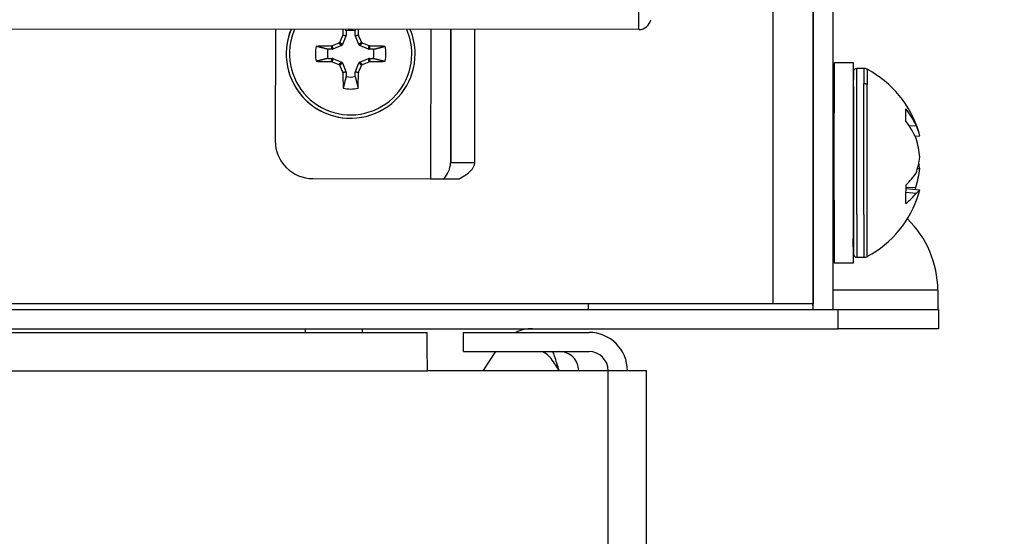
# Model space of a CAD drawing. Units: inches. Extents: x -64 to 81, y -82 to 93.
# Drawn here: x -19 to -17, y -26 to -25 of the extents above; entities that cross this region are included whole.
import ezdxf
from ezdxf.enums import TextEntityAlignment as Align

# ---------------------------------------------------------------- set-up
doc = ezdxf.new("R2010")
doc.units = ezdxf.units.IN
doc.header["$MEASUREMENT"] = 0
for name, color, linetype in [('13006', 7, 'Continuous'), ('3199-33-0', 7, 'Continuous'), ('3980-1105', 7, 'Continuous'), ('3981-0005', 7, 'Continuous'), ('3985-2103', 7, 'Continuous'), ('__NAS_ENGINEERIN', 7, 'Continuous'), ('Default', 7, 'Continuous'), ('LID__SIDE_BURNER', 7, 'Continuous')]:
    doc.layers.add(name, color=color, linetype=linetype)
doc.styles.add('SEACAD_Solid_Edge_ANSI', font='seans.ttf')
doc.dimstyles.new('ANSI_(inch)', dxfattribs={"dimtxt": 1.25, "dimasz": 1.25, "dimexe": 0.625, "dimexo": 0.625, "dimgap": 0.3125, "dimtad": 0, "dimtih": 1, "dimtoh": 1, "dimzin": 4, "dimdsep": 46, "dimtxsty": 'SEACAD_Solid_Edge_ANSI', "dimblk1": '_SE_FILLED', "dimblk2": '_SE_FILLED', "dimsah": 1, "dimcen": 0.625, "dimadec": 0, "dimazin": 0, "dimtfac": 0.8, "dimtofl": 0, "dimtmove": 1, "dimatfit": 3, "dimfxl": 1, "dimtolj": 1, "dimtzin": 4, "dimarcsym": 0})

# ---------------------------------------------------------------- blocks, each defined once
blk = doc.blocks.new('SE6')
at = {"layer": '13006', "color": 7, "linetype": 'Continuous'}
for p, q in [((-17.5075, -24.8636), (-25.9473, -24.8587)), ((-17.5075, -24.8636), (-25.9473, -24.8587)), ((-18.4156, -24.8631), (-18.4158, -25.1421)), ((-18.4156, -24.8631), (-18.4158, -25.1421)), ((-18.0274, -24.8633), (-18.0277, -25.2363)), ((-17.9774, -24.8633), (-17.9776, -25.1968)), ((-17.9776, -25.1968), (-17.9774, -24.8633)), ((-17.9176, -25.1968), (-17.9174, -24.8634)), ((-17.5075, -24.8636), (-17.5075, -24.8636)), ((-18.4158, -25.1421), (-18.4158, -25.1421)), ((-17.9176, -25.1968), (-17.9776, -25.1968)), ((-18.3219, -25.2361), (-18.0277, -25.2363)), ((-18.3219, -25.2361), (-18.3218, -25.2361)), ((-18.3218, -25.2361), (-18.0277, -25.2363)), ((-18.0277, -25.2363), (-17.9563, -25.2363)), ((-18.0277, -25.2363), (-17.9952, -25.2363)), ((-17.9952, -25.2363), (-17.9563, -25.2363))]:
    blk.add_line(p, q, dxfattribs=at)
for centre, radius, start, end in [((-17.5074, -24.8336), 0.03, 269.9666, 349.826), ((-18.3218, -25.1421), 0.094, 179.9666, 269.9666), ((-18.3218, -25.1421), 0.094, 179.9666, 269.9666), ((-18.0404, -25.1926), 0.0629, 315.9488, 356.1692)]:
    blk.add_arc(centre, radius, start, end, dxfattribs=at)
blk.add_ellipse((-17.5072, -24.4886), major_axis=(-0.0002, -0.375), ratio=0.000116, start_param=0, end_param=1.570796, dxfattribs=at)
blk.add_open_spline([(-17.9563, -25.2363), (-17.9442, -25.2298), (-17.9344, -25.2232), (-17.9211, -25.21), (-17.9176, -25.2034), (-17.9176, -25.1968)], degree=3, knots=[0, 0, 0, 0, 0.5, 0.5, 1, 1, 1, 1], dxfattribs=at)
at = {"layer": '3199-33-0', "color": 7, "linetype": 'Continuous'}
for p, q in [((-18.3415, -25.6111), (-18.3415, -25.6204)), ((-18.1979, -25.6204), (-18.1979, -25.6111))]:
    blk.add_line(p, q, dxfattribs=at)
at = {"layer": '3980-1105', "color": 7, "linetype": 'Continuous'}
for p, q in [((-16.9451, -24.9607), (-16.963, -24.9607)), ((-17.02, -25.0717), (-17.022, -25.0717)), ((-16.8319, -25.104), (-16.815, -25.103)), ((-16.8174, -25.1302), (-16.8057, -25.1291)), ((-16.8113, -25.2108), (-16.8058, -25.2109)), ((-16.8401, -25.2586), (-16.8151, -25.2578)), ((-16.8401, -25.2611), (-16.8057, -25.2643)), ((-16.8401, -25.2702), (-16.815, -25.2723)), ((-17.022, -25.2879), (-17.0206, -25.2879)), ((-16.963, -25.4327), (-16.9451, -25.4327))]:
    blk.add_line(p, q, dxfattribs=at)
for centre, radius, start, end in [((-16.9454, -24.9784), 0.0177, 56.4983, 95.4872), ((28.7187, -25.1893), 45.6564, 179.71568, 179.7635), ((-17.0616, -25.1967), 0.265, 16.9262, 61.9372), ((15.1426, -25.1864), 32.1149, 179.61294, 179.79525), ((-228.0521, -25.2008), 211.0895, 359.966058, 0.054722), ((-228.035, -25.2008), 211.0899, 359.966058, 0.054722), ((-90.4458, -25.1729), 73.4743, 359.911814, 0.062999), ((-17.0616, -25.1967), 0.265, 298.0691, 343.1392), ((-33.3808, -34.4554), 18.7537, 29.25774, 29.26777), ((15.1426, -25.1864), 32.1149, 180.18132, 180.35777), ((-12.4714, -25.3864), 4.4916, 179.227, 180.5907), ((-12.4539, -25.3864), 4.4916, 179.227, 180.5907), ((-16.9454, -25.415), 0.0177, 264.5129, 303.5018)]:
    blk.add_arc(centre, radius, start, end, dxfattribs=at)
for centre, major_axis, ratio, start_param, end_param in [((-16.8402, -25.1967), (0, 0.1456), 0.000861, -0.769818, -0.387801), ((-17.0623, -25.1922), (0.2615, 0.0422), 0.833854, 0.222569, 0.436159), ((-17.0623, -25.2012), (0.2616, -0.0415), 0.834004, 0.487752, 0.701342), ((-17.0652, -25.1628), (0.2603, 0.0277), 0.561833, 0.040607, 0.226198), ((-17.0651, -25.2043), (0.2371, -0.111), 0.979066, 0.530797, 0.716388), ((-17.0651, -25.1735), (0.2587, 0.0398), 0.82267, 5.871079, 6.056671), ((-17.0652, -25.1891), (0.2362, 0.1128), 0.978916, 5.55916, 5.744752), ((-17.0652, -25.2199), (0.2586, -0.0404), 0.82252, 0.229508, 0.293573), ((-17.0623, -25.1898), (0.2635, 0.0274), 0.545021, -0.626162, -0.412572), ((-16.8402, -25.1967), (0, -0.1456), 0.000861, 0.800978, 1.182995), ((-17.0623, -25.1922), (0.2615, 0.0422), 0.833854, -0.516316, -0.490833), ((-17.0623, -25.2036), (0.2634, -0.0277), 0.544871, -0.512378, -0.298788), ((-17.0652, -25.2371), (0.2607, -0.0233), 0.184259, -0.269417, -0.083825), ((-17.0652, -25.2306), (0.2603, -0.0274), 0.561983, 6.175925, 6.240508)]:
    blk.add_ellipse(centre, major_axis=major_axis, ratio=ratio, start_param=start_param, end_param=end_param, dxfattribs=at)
for points in [[(-16.962, -24.9608), (-16.9682, -24.9613), (-16.9714, -24.9642), (-16.9716, -24.9695)], [(-16.9716, -25.424), (-16.9703, -25.4302), (-16.9671, -25.4331), (-16.962, -25.4327)]]:
    blk.add_open_spline(points, degree=3, dxfattribs=at)
for points, weights, degree in [([(-16.9627, -24.9992), (-16.9627, -24.9745), (-16.9628, -24.9607), (-16.9628, -24.9607)], [1, 0.926792636842, 0.88103205809, 0.862718263745], 3), ([(-16.9453, -24.9607), (-16.9453, -24.9607), (-16.9452, -24.9745), (-16.9452, -24.9992)], [0.862718263656, 0.881032058008, 0.92679263679, 1], 3), ([(-16.9715, -25.0065), (-16.9713, -25.1378), (-16.9713, -25.424), (-16.9716, -25.424)], [1, 0.486294129423, 0.368428841044, 0.646404134862], 3), ([(-16.937, -25.0009), (-16.9395, -24.9997), (-16.9423, -24.9992), (-16.9452, -24.9992)], [0.492637647429, 0.482871851045, 0.482871851265, 0.492637648089], 3), ([(-17.0215, -25.0921), (-17.0218, -25.0898), (-17.022, -25.0877)], [1, 0.993391509702, 0.987930467533], 2), ([(-16.9716, -25.4236), (-16.9716, -25.4212), (-16.9717, -25.4073), (-16.9717, -25.387)], [0.666795197681, 0.748122682071, 0.859190949511, 1], 3)]:
    blk.add_rational_spline(points, weights, degree=degree, dxfattribs=at)
for points, weights, degree, knots in [([(-16.9371, -25.4307), (-16.937, -25.4307), (-16.937, -25.3904), (-16.9369, -25.3247), (-16.9369, -25.21), (-16.9369, -25.0758), (-16.937, -25.0009)], [0.862727408234, 0.832175504776, 0.877933035365, 1, 0.804737853957, 0.804737853957, 1], 3, [0.187428, 0.187428, 0.187428, 0.187428, 0.5, 0.5, 0.5, 1, 1, 1, 1]), ([(-17.022, -25.2846), (-17.0218, -25.2854), (-17.0216, -25.286), (-17.0213, -25.2865), (-17.0211, -25.2869)], [0.988637705296, 0.993816557192, 1, 0.993945475747, 0.988854089666], 2, [0.918712462, 0.918712462, 0.918712462, 0.919529562, 0.919529562, 0.920329626, 0.920329626, 0.920329626])]:
    blk.add_rational_spline(points, weights, degree=degree, knots=knots, dxfattribs=at)
at = {"layer": '3981-0005', "color": 7, "linetype": 'Continuous'}
for p, q in [((-16.9716, -24.9467), (-17.0196, -24.9467)), ((-17.0196, -25.4467), (-16.9716, -25.4467))]:
    blk.add_line(p, q, dxfattribs=at)
for centre, major_axis, start_param, end_param in [((-17.0196, -25.1967), (0, 0.25), 0, 1.046823), ((-17.0196, -25.1967), (0, 0.25), 1.953326, 6.283185), ((-16.9716, -25.1967), (0, 0.25), 3.141593, 6.283185), ((-17.0196, -25.1967), (0, 0.125), 2.416515, 6.283185)]:
    blk.add_ellipse(centre, major_axis=major_axis, ratio=0.000861, start_param=start_param, end_param=end_param, dxfattribs=at)
at = {"layer": '3985-2103', "color": 7, "linetype": 'Continuous'}
for p, q in [((-18.2389, -24.8671), (-18.2389, -24.8782)), ((-18.216, -24.8782), (-18.216, -24.8671)), ((-18.2392, -24.8797), (-18.2482, -24.9013)), ((-18.2473, -24.8781), (-18.247, -24.8766)), ((-18.2392, -24.8797), (-18.2473, -24.8781)), ((-18.247, -24.8766), (-18.2389, -24.8782)), ((-18.216, -24.8782), (-18.2079, -24.8766)), ((-18.2076, -24.8781), (-18.2157, -24.8797)), ((-18.2068, -24.9013), (-18.2157, -24.8797)), ((-18.2079, -24.8766), (-18.2076, -24.8781)), ((-18.2734, -24.9127), (-18.2845, -24.9127)), ((-18.275, -24.9046), (-18.2735, -24.9043)), ((-18.2734, -24.9127), (-18.275, -24.9046)), ((-18.2735, -24.9043), (-18.2719, -24.9124)), ((-18.2503, -24.9035), (-18.2719, -24.9124)), ((-18.2503, -24.9035), (-18.2567, -24.8972)), ((-18.2545, -24.895), (-18.2482, -24.9013)), ((-18.2068, -24.9013), (-18.2004, -24.895)), ((-18.1983, -24.8972), (-18.2046, -24.9035)), ((-18.183, -24.9124), (-18.2046, -24.9035)), ((-18.183, -24.9124), (-18.1814, -24.9043)), ((-18.1799, -24.9046), (-18.1815, -24.9127)), ((-18.1704, -24.9127), (-18.1815, -24.9127)), ((-18.1814, -24.9043), (-18.1799, -24.9046)), ((-18.2845, -24.9356), (-18.2734, -24.9356)), ((-18.275, -24.9437), (-18.2734, -24.9356)), ((-18.2719, -24.9359), (-18.2735, -24.944)), ((-18.2719, -24.9359), (-18.2503, -24.9449)), ((-18.2046, -24.9449), (-18.183, -24.9359)), ((-18.1814, -24.944), (-18.183, -24.9359)), ((-18.1815, -24.9356), (-18.1704, -24.9356)), ((-18.1815, -24.9356), (-18.1799, -24.9437)), ((-18.2735, -24.944), (-18.275, -24.9437)), ((-18.2567, -24.9512), (-18.2503, -24.9449)), ((-18.2482, -24.947), (-18.2545, -24.9534)), ((-18.2482, -24.947), (-18.2392, -24.9686)), ((-18.2157, -24.9686), (-18.2068, -24.947)), ((-18.2004, -24.9534), (-18.2068, -24.947)), ((-18.2046, -24.9449), (-18.1983, -24.9512)), ((-18.1799, -24.9437), (-18.1814, -24.944)), ((-18.2473, -24.9702), (-18.2392, -24.9686)), ((-18.247, -24.9718), (-18.2473, -24.9702)), ((-18.2389, -24.9701), (-18.247, -24.9718)), ((-18.2389, -24.9701), (-18.2389, -24.9812)), ((-18.216, -24.9812), (-18.216, -24.9701)), ((-18.2079, -24.9718), (-18.216, -24.9701)), ((-18.2157, -24.9686), (-18.2076, -24.9702)), ((-18.2076, -24.9702), (-18.2079, -24.9718)), ((-18.2275, -25.0852), (-18.2275, -25.0852))]:
    blk.add_line(p, q, dxfattribs=at)
for centre, radius, start, end in [((-18.2275, -24.9242), 0.161, 157.7001, 0), ((-18.2275, -24.9242), 0.161, 157.7001, 270), ((-18.2275, -24.9242), 0.1527, 156.4256, 0), ((-18.2275, -24.9242), 0.0582, 78.6504, 101.3496), ((-18.2275, -24.9242), 0.1527, 0, 23.5077), ((-18.2275, -24.9242), 0.161, 0, 22.2331), ((-18.2429, -24.8782), 0.00398, 337.4992, 0.0008), ((-18.212, -24.8782), 0.00398, 179.9992, 202.5008), ((-18.2275, -24.9242), 0.088, 167.7854, 192.2146), ((-18.2275, -24.9242), 0.0582, 168.6504, 191.3496), ((-18.2734, -24.9088), 0.00398, 269.9992, 292.5008), ((-18.2582, -24.8934), 0.00404, 292.8454, 337.1546), ((-18.2519, -24.8998), 0.00398, 292.4927, 337.5073), ((-18.2031, -24.8998), 0.00398, 202.4927, 247.5073), ((-18.1967, -24.8934), 0.00404, 202.846, 247.154), ((-18.1815, -24.9088), 0.00398, 247.4992, 270.0008), ((-18.2275, -24.9242), 0.0582, 348.6504, 11.3496), ((-18.2275, -24.9242), 0.088, 347.7854, 12.2146), ((-18.2734, -24.9396), 0.00398, 67.4992, 90.0008), ((-18.1815, -24.9396), 0.00398, 89.9992, 112.5008), ((-18.2582, -24.9549), 0.00404, 22.8454, 67.1546), ((-18.2519, -24.9486), 0.00398, 22.4927, 67.5073), ((-18.2031, -24.9486), 0.00398, 112.4927, 157.5073), ((-18.1967, -24.9549), 0.00404, 112.846, 157.154), ((-18.2429, -24.9701), 0.00398, 359.9992, 22.5008), ((-18.2275, -24.9242), 0.0582, 258.6504, 281.3496), ((-18.212, -24.9701), 0.00398, 157.4992, 180.0008), ((-18.2275, -24.9242), 0.088, 257.7854, 282.2146)]:
    blk.add_arc(centre, radius, start, end, dxfattribs=at)
for centre, major_axis, ratio, start_param, end_param in [((-18.2253, -24.9242), (0, 0.2541), 0.08704, 1.328338, 1.382481), ((-18.2297, -24.9242), (0, 0.2541), 0.087271, -1.382481, -1.328429), ((-18.2405, -24.9188), (0.0971, 0.2344), 0.087049, 1.432592, 1.505205), ((-18.2145, -24.9188), (-0.0971, 0.2344), 0.087263, -1.505294, -1.432681), ((-18.2275, -24.9264), (-0.2541, 0), 0.087156, -1.382598, -1.225568), ((-18.2329, -24.9112), (-0.2344, -0.0971), 0.087111, -1.505358, -1.432744), ((-18.2221, -24.9112), (0.2344, -0.0971), 0.0872, 1.432529, 1.505142), ((-18.2275, -24.9264), (0.2541, 0), 0.087156, 1.225335, 1.382364), ((-18.2275, -24.922), (-0.2541, 0), 0.087156, 1.225568, 1.382598), ((-18.2329, -24.9372), (-0.2344, 0.0971), 0.087111, 1.432744, 1.505358), ((-18.2405, -24.9296), (0.0971, -0.2344), 0.087049, -1.505205, -1.432592), ((-18.2145, -24.9296), (-0.0971, -0.2344), 0.087263, 1.432681, 1.505294), ((-18.2221, -24.9372), (0.2344, 0.0971), 0.0872, -1.505142, -1.432529), ((-18.2275, -24.922), (0.2541, 0), 0.087156, -1.382364, -1.225335), ((-18.2253, -24.9242), (0, -0.2541), 0.08704, -1.382481, -1.225451), ((-18.2297, -24.9242), (0, -0.2541), 0.087271, 1.225451, 1.382481)]:
    blk.add_ellipse(centre, major_axis=major_axis, ratio=ratio, start_param=start_param, end_param=end_param, dxfattribs=at)
for points in [[(-18.2389, -24.8671), (-18.2394, -24.8652), (-18.2399, -24.8632)], [(-18.216, -24.8671), (-18.2155, -24.8652), (-18.2151, -24.8632)], [(-18.2845, -24.9127), (-18.299, -24.9091), (-18.3135, -24.9056)], [(-18.1704, -24.9127), (-18.1559, -24.9091), (-18.1414, -24.9056)], [(-18.2845, -24.9356), (-18.299, -24.9392), (-18.3135, -24.9428)], [(-18.1704, -24.9356), (-18.1559, -24.9392), (-18.1414, -24.9428)], [(-18.2389, -24.9812), (-18.2425, -24.9957), (-18.2461, -25.0102)], [(-18.216, -24.9812), (-18.2124, -24.9957), (-18.2088, -25.0102)]]:
    blk.add_open_spline(points, degree=2, dxfattribs=at)
at = {"layer": '__NAS_ENGINEERIN', "color": 7, "linetype": 'Continuous'}
for p, q in [((-16.7606, -25.5151), (-17.022, -25.5151)), ((-16.7606, -25.5161), (-16.7606, -25.5151)), ((-26.5093, -25.5631), (-17.0093, -25.5631)), ((-17.0093, -25.6111), (-17.0093, -25.5631)), ((-17.0093, -25.5631), (-16.7593, -25.5631)), ((-16.7593, -25.5631), (-16.7593, -25.6111)), ((-26.5093, -25.6111), (-17.0093, -25.6111)), ((-25.7942, -25.6204), (-18.0364, -25.6204)), ((-17.9459, -25.6684), (-17.9459, -25.6204)), ((-17.9459, -25.6204), (-17.632, -25.6204)), ((-16.7593, -25.6111), (-17.0093, -25.6111)), ((-17.9459, -25.6684), (-17.632, -25.6684)), ((-17.8963, -25.7165), (-17.865, -25.6684)), ((-25.8415, -25.7164), (-18.0359, -25.7164)), ((-18.0359, -25.7165), (-18.0359, -25.7164)), ((-17.5838, -25.7165), (-18.0359, -25.7165)), ((-17.7061, -25.7164), (-17.8962, -25.7164)), ((-17.7063, -25.7157), (-17.7067, -25.7148)), ((-17.7061, -25.7164), (-17.7061, -25.7161)), ((-17.7061, -25.7165), (-17.7061, -25.7164)), ((-17.7061, -25.7164), (-17.706, -25.7164)), ((-17.706, -25.7164), (-17.7059, -25.7165)), ((-17.6579, -25.7165), (-17.6579, -25.7164)), ((-17.584, -25.7164), (-17.6579, -25.7164)), ((-17.584, -25.7164), (-17.584, -25.7165)), ((-17.5838, -28.6205), (-17.5838, -25.7165)), ((-17.4883, -25.7165), (-17.5838, -25.7165)), ((-17.536, -25.7164), (-17.536, -25.7165)), ((-17.4883, -28.6205), (-17.4883, -25.7165))]:
    blk.add_line(p, q, dxfattribs=at)
for centre, radius, start, end in [((-17.0106, -25.5161), 0.25, 0.2292, 45.8825), ((-17.7735, -25.7111), 0.1, 90, 114.8735), ((-17.632, -25.7164), 0.096, 0, 90), ((-17.7056, -25.7162), 0.0478, 359.7435, 89.8281), ((-17.632, -25.7164), 0.048, 0, 90)]:
    blk.add_arc(centre, radius, start, end, dxfattribs=at)
for centre, major_axis, ratio, start_param, end_param in [((-16.7606, -25.5151), (0, 0.048), 0.000076, 1.591631, 3.141593), ((-17.6343, -25.5131), (0, 0.05), 0.000076, 2.376135, 3.141593), ((-18.0364, -25.7164), (0, 0.096), 0.005263, 4.712389, 6.283185)]:
    blk.add_ellipse(centre, major_axis=major_axis, ratio=ratio, start_param=start_param, end_param=end_param, dxfattribs=at)
for points, knots in [([(-17.7061, -25.7161), (-17.7101, -25.7098), (-17.7141, -25.7036), (-17.722, -25.6921), (-17.7259, -25.6868), (-17.7339, -25.678), (-17.7378, -25.6744), (-17.7457, -25.6697), (-17.7496, -25.6684), (-17.7536, -25.6684)], [0, 0, 0, 0, 0.25, 0.25, 0.5, 0.5, 0.75, 0.75, 1, 1, 1, 1]), ([(-17.7064, -25.7157), (-17.7103, -25.7034), (-17.7142, -25.6911), (-17.7195, -25.6755), (-17.721, -25.6714), (-17.7224, -25.6675)], [0, 0, 0, 0, 0.2466574, 0.2466574, 0.3375625, 0.3375625, 0.3375625, 0.3375625])]:
    blk.add_open_spline(points, degree=3, knots=knots, dxfattribs=at)
at = {"layer": 'LID__SIDE_BURNER', "color": 7, "linetype": 'Continuous'}
for p, q in [((-17.172, -25.5492), (-17.172, -24.2586)), ((-17.072, -25.5631), (-17.072, -24.2586)), ((-17.072, -24.2586), (-17.072, -25.5492)), ((-17.022, -25.5631), (-17.022, -24.2586)), ((-17.172, -25.5492), (-26.2835, -25.5492)), ((-17.072, -25.5492), (-17.172, -25.5492)), ((-17.0738, -25.5492), (-17.0738, -25.5533))]:
    blk.add_line(p, q, dxfattribs=at)
blk = doc.blocks.new('DMBLK82')
at = {"layer": 'Default', "linetype": 'Continuous'}
for points in [[(-15.3369, -22.9086), (-15.7535, -22.9086), (-15.5452, -24.1586)], [(-15.3369, -26.8611), (-15.5452, -25.6111), (-15.7535, -26.8611)]]:
    blk.add_hatch(color=7, dxfattribs=at).paths.add_polyline_path(points)
at = {"layer": 'Default', "color": 7, "linetype": 'Continuous'}
for p, q in [((-15.5452, -20.332), (-13.6702, -20.332)), ((-15.5452, -20.332), (-15.5452, -24.1586)), ((-16.547, -24.1586), (-14.9202, -24.1586)), ((-16.1343, -25.6111), (-14.9202, -25.6111)), ((-15.5452, -25.6111), (-15.5452, -28.1111))]:
    blk.add_line(p, q, dxfattribs=at)
at = {"layer": 'Default', "color": 7, "linetype": 'Continuous', "style": 'SEACAD_Solid_Edge_ANSI'}
blk.add_text('1.45', height=1.25, dxfattribs=at).set_placement((-13.2327, -19.707), align=Align.TOP_LEFT)
blk = doc.blocks.new('_SE_FILLED')
at = {"color": 0}
blk.add_line((0, 0), (-1, 0), dxfattribs=at)
blk.add_solid([(0, 0), (-1, -0.1665), (-1, 0.1665), (0, 0)], dxfattribs=at)

msp = doc.modelspace()

# ---------------------------------------------------------------- block references
at = {"layer": 'Default'}
msp.add_blockref('SE6', (0, 0), dxfattribs=at)

# ---------------------------------------------------------------- dimensions: what is measured, and where the dimension line sits
at = {"layer": 'Default', "color": 7, "linetype": 'Continuous'}
dim = msp.add_linear_dim(base=(-15.5452, -25.6111), p1=(-17.172, -24.1586), p2=(-16.7593, -25.6111), angle=90, text='\\A1;<>\\P ', dimstyle='ANSI_(inch)', dxfattribs=at)
dim.commit()
dim.dimension.update_dxf_attribs({"geometry": 'DMBLK82', "text_midpoint": (-13.6702, -20.332), "dimtype": 160})

doc.saveas('drawing.dxf')
